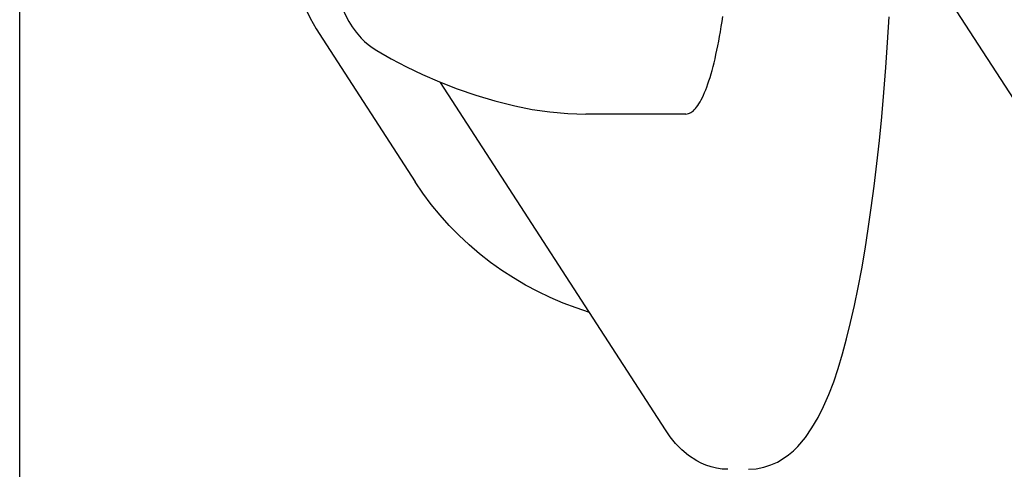
# Model space of a CAD drawing. Extents: x 5148 to 9644, y 1712 to 9383.
# Drawn here: x 6484 to 6531, y 6697 to 6718 of the extents above; entities that cross this region are included whole.
import ezdxf

# ---------------------------------------------------------------- set-up
doc = ezdxf.new("R2010")
doc.units = 0
doc.header["$LTSCALE"] = 30
doc.header["$MEASUREMENT"] = 0

# ---------------------------------------------------------------- blocks, each defined once
blk = doc.blocks.new('A$C190E23DF')
for p, q in [((36.328, 1231.66), (282.856, 851.253)), ((9.422, 1225.724), (13.784, 1218.995)), ((25.589, 1207.317), (14.984, 1223.68)), ((26.556, 1222.191), (21.833, 1222.191))]:
    blk.add_line(p, q)
at = {"flags": 128}
for points in [[(29.51, 1205.452), (29.874, 1205.476), (30.226, 1205.544), (30.559, 1205.653), (30.868, 1205.789), (31.147, 1205.952), (31.397, 1206.129), (31.624, 1206.318), (31.829, 1206.518), (32.189, 1206.944), (32.501, 1207.401), (32.786, 1207.89), (33.05, 1208.413), (33.295, 1208.973), (33.524, 1209.572), (33.739, 1210.208), (33.942, 1210.885), (34.136, 1211.602), (34.322, 1212.363), (34.503, 1213.166), (34.678, 1214.012), (34.845, 1214.895), (35.005, 1215.82), (35.157, 1216.777), (35.3, 1217.772), (35.435, 1218.799), (35.562, 1219.859), (35.68, 1220.948), (35.79, 1222.067), (35.89, 1223.211), (35.981, 1224.379), (36.063, 1225.566), (36.136, 1226.775)], [(7.065, 1234.518), (7.048, 1233.938), (7.055, 1233.355), (7.083, 1232.776), (7.133, 1232.198), (7.207, 1231.624), (7.301, 1231.052), (7.418, 1230.485), (7.557, 1229.925), (7.717, 1229.37), (7.898, 1228.822), (8.102, 1228.28), (8.325, 1227.75), (8.57, 1227.228), (8.834, 1226.715), (9.119, 1226.213), (9.422, 1225.723)], [(10.33, 1227.231), (10.53, 1226.786), (10.656, 1226.552), (10.809, 1226.305), (10.999, 1226.042), (11.242, 1225.763), (11.39, 1225.617), (11.559, 1225.469), (11.754, 1225.321), (11.976, 1225.178)], [(11.976, 1225.178), (12.653, 1224.791), (13.37, 1224.414), (14.128, 1224.05), (14.926, 1223.704), (15.762, 1223.379), (16.636, 1223.079), (17.544, 1222.809), (18.485, 1222.571)], [(18.485, 1222.571), (19.294, 1222.408), (20.127, 1222.289), (20.976, 1222.216), (21.833, 1222.191)], [(22.004, 1212.847), (21.377, 1213.053), (20.76, 1213.285), (20.155, 1213.543), (19.562, 1213.824), (18.983, 1214.132), (18.417, 1214.466), (17.867, 1214.822), (17.335, 1215.203), (16.819, 1215.606), (16.323, 1216.03), (15.846, 1216.476), (15.389, 1216.943), (14.954, 1217.428), (14.541, 1217.933), (14.15, 1218.456), (13.783, 1218.994)], [(28.526, 1205.452), (28.258, 1205.464), (27.996, 1205.5), (27.742, 1205.56), (27.501, 1205.639), (27.274, 1205.736), (27.062, 1205.846), (26.683, 1206.096), (26.355, 1206.374), (26.07, 1206.672), (25.817, 1206.987), (25.589, 1207.317)]]:
    blk.add_lwpolyline(points, dxfattribs=at)
blk.add_polyline3d([(26.556, 1222.19, 0), (26.612, 1222.2, 0), (26.669, 1222.21, 0), (26.725, 1222.23, 0), (26.782, 1222.26, 0), (26.838, 1222.29, 0), (26.894, 1222.33, 0), (26.949, 1222.39, 0), (27.005, 1222.45, 0), (27.06, 1222.51, 0), (27.115, 1222.59, 0), (27.17, 1222.67, 0), (27.224, 1222.76, 0), (27.278, 1222.86, 0), (27.331, 1222.97, 0), (27.384, 1223.08, 0), (27.437, 1223.2, 0), (27.489, 1223.33, 0), (27.54, 1223.46, 0), (27.591, 1223.61, 0), (27.641, 1223.76, 0), (27.691, 1223.91, 0), (27.739, 1224.08, 0), (27.788, 1224.25, 0), (27.835, 1224.43, 0), (27.882, 1224.61, 0), (27.927, 1224.8, 0), (27.972, 1225, 0), (28.017, 1225.2, 0), (28.06, 1225.41, 0), (28.102, 1225.63, 0), (28.143, 1225.85, 0), (28.184, 1226.07, 0), (28.223, 1226.31, 0), (28.262, 1226.55, 0), (28.299, 1226.79, 0)])

msp = doc.modelspace()

# ---------------------------------------------------------------- linework, layer by layer
msp.add_lwpolyline([(6984.488, 9382.629), (9144.488, 9382.629, -0.414214), (9644.488, 8882.629), (9644.488, 3410.132, -0.414214), (9144.488, 2910.132), (6984.488, 2910.132, -0.414214), (6484.488, 3410.132), (6484.488, 8882.629, -0.414214)], format="xyb", close=True)

# ---------------------------------------------------------------- block references
msp.add_blockref('A$C190E23DF', (6489.362, 5491.109))

doc.saveas('drawing.dxf')
